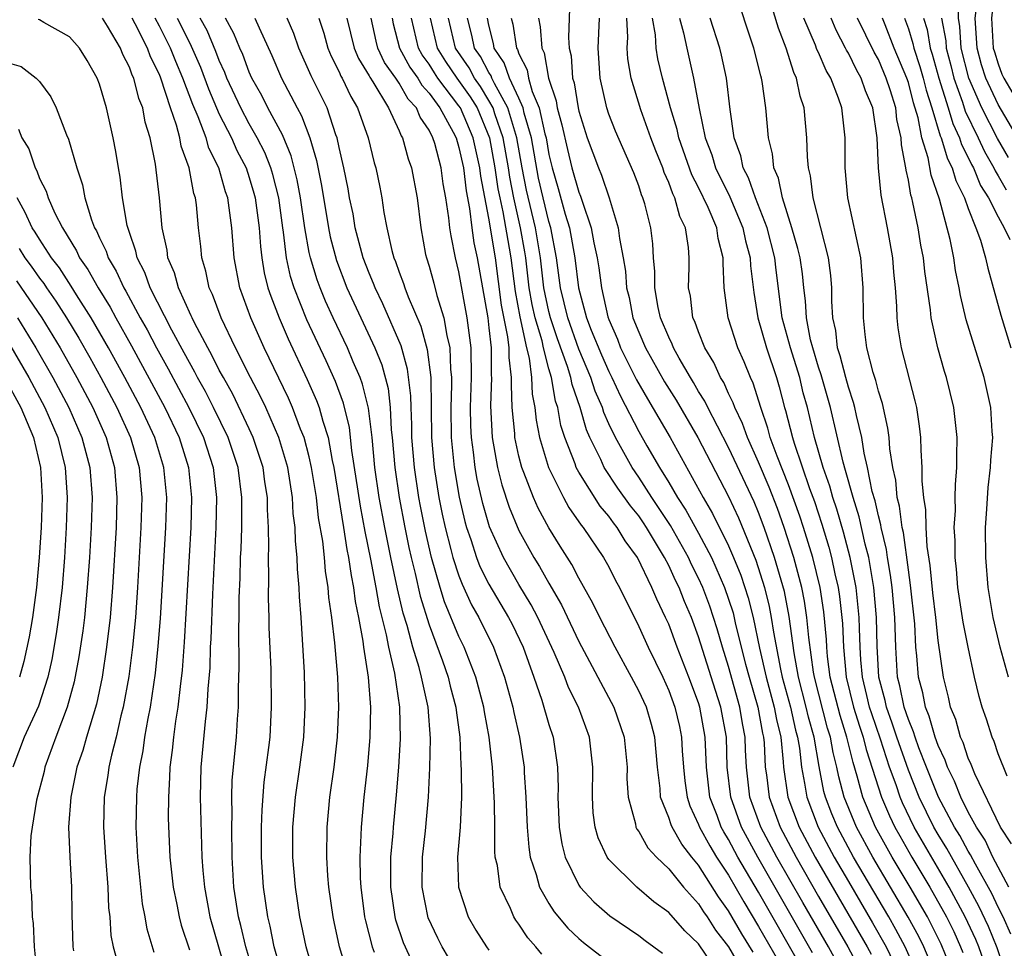
# Model space of a CAD drawing. Units: inches. Extents: x 2498150 to 2499000, y 1482000 to 1485000.
# Drawn here: x 2498842 to 2498907, y 1482747 to 1482809 of the extents above; entities that cross this region are included whole.
import ezdxf

# ---------------------------------------------------------------- set-up
doc = ezdxf.new("R2010")
doc.units = ezdxf.units.IN
doc.header["$MEASUREMENT"] = 0
doc.layers.add('LD24961482_2ft', color=212, linetype='Continuous')

msp = doc.modelspace()

# ---------------------------------------------------------------- linework, layer by layer
at = {"layer": 'LD24961482_2ft'}
for points, elevation in [([(2498907.695, 1482799.695), (2498906.952, 1482800.953), (2498905.905, 1482803), (2498905.039, 1482805), (2498904.537, 1482807), (2498904.445, 1482808.445), (2498904.346, 1482809), (2498904.344, 1482809.656), (2498904.575, 1482811), (2498904.625, 1482811.375), (2498905, 1482812.351), (2498905.209, 1482813), (2498905.392, 1482813.392), (2498905.952, 1482815), (2498906.379, 1482816.379), (2498906.502, 1482817), (2498906.557, 1482819), (2498906.463, 1482820.463), (2498906.451, 1482821), (2498906.661, 1482823), (2498907, 1482823.995), (2498907.429, 1482825.429)], 8828), ([(2498909, 1482799.839), (2498907, 1482803.231), (2498906.176, 1482805), (2498905.885, 1482805.885), (2498905.588, 1482807), (2498905.454, 1482809), (2498905.646, 1482810.354), (2498905.79, 1482811), (2498906.35, 1482812.35), (2498906.56, 1482813), (2498907.473, 1482815)], 8826), ([(2498907.522, 1482812.478), (2498906.957, 1482811), (2498906.599, 1482809.401), (2498906.542, 1482809), (2498906.672, 1482807), (2498906.741, 1482806.741), (2498907, 1482805.953), (2498907.251, 1482805.251), (2498907.38, 1482805), (2498907.965, 1482803.965)], 8824), ([(2498907.581, 1482745), (2498906.929, 1482746.93), (2498906.354, 1482748.354), (2498905.716, 1482749.716), (2498905.023, 1482751), (2498903.573, 1482753.572), (2498903, 1482754.501), (2498902.71, 1482755), (2498901.72, 1482757), (2498901, 1482758.808), (2498900.238, 1482761), (2498899.931, 1482761.931), (2498899.534, 1482763), (2498899.444, 1482763.444), (2498899.038, 1482765), (2498898.912, 1482767.087), (2498898.877, 1482769), (2498898.694, 1482771), (2498898.354, 1482773), (2498898.125, 1482773.875), (2498897.716, 1482775.715), (2498897.306, 1482777), (2498896.809, 1482778.81), (2498896.638, 1482779.363), (2498895.797, 1482783), (2498895.177, 1482785.177), (2498895, 1482785.69), (2498894.613, 1482787), (2498894.479, 1482787.52), (2498894.199, 1482789), (2498894.138, 1482790.138), (2498894.019, 1482791), (2498893.927, 1482791.927), (2498893.774, 1482793), (2498893.631, 1482793.631), (2498893.228, 1482795), (2498892.592, 1482797), (2498892.326, 1482798.326), (2498892.021, 1482799), (2498891.932, 1482799.932), (2498891.661, 1482801), (2498891.478, 1482803), (2498891.238, 1482804.762), (2498891.191, 1482805), (2498891.141, 1482805.141), (2498890.695, 1482807), (2498890.26, 1482808.26), (2498889.382, 1482811)], 8846), ([(2498907.848, 1482747.849), (2498907.328, 1482749), (2498907, 1482749.65), (2498906.567, 1482750.567), (2498905.485, 1482752.515), (2498905.157, 1482753.157), (2498905, 1482753.399), (2498904.436, 1482754.436), (2498904.088, 1482755), (2498903.017, 1482757), (2498902.21, 1482759), (2498901.708, 1482760.292), (2498901.453, 1482761), (2498901.352, 1482761.352), (2498901, 1482762.178), (2498900.721, 1482763), (2498900.429, 1482764.429), (2498900.28, 1482765), (2498900.157, 1482767), (2498900.098, 1482769), (2498899.914, 1482771), (2498899.814, 1482771.814), (2498899.611, 1482773), (2498899.538, 1482773.538), (2498899.19, 1482775), (2498899.169, 1482775.168), (2498899, 1482775.784), (2498898.777, 1482776.777), (2498898.592, 1482777.408), (2498898.271, 1482779), (2498898.049, 1482779.951), (2498897.888, 1482781), (2498897.536, 1482782.464), (2498897.436, 1482783), (2498897.349, 1482783.349), (2498897, 1482784.357), (2498896.82, 1482785), (2498896.456, 1482786.456), (2498896.27, 1482787), (2498896.15, 1482788.15), (2498895.96, 1482789), (2498895.889, 1482790.111), (2498895.886, 1482791), (2498895.821, 1482791.821), (2498895.679, 1482793), (2498894.645, 1482797), (2498894.476, 1482798.476), (2498894.335, 1482799), (2498894.257, 1482799.743), (2498894.229, 1482801), (2498894.045, 1482803), (2498893.78, 1482803.78), (2498893.542, 1482805), (2498893.36, 1482805.36), (2498892.851, 1482807), (2498892.329, 1482808.329), (2498891.754, 1482810.246)], 8844), ([(2498878.37, 1482809.63), (2498878.306, 1482807.695), (2498878.357, 1482807), (2498878.484, 1482806.484), (2498878.576, 1482805), (2498878.683, 1482804.683), (2498878.951, 1482803), (2498879, 1482802.78), (2498879.562, 1482801), (2498880.314, 1482799), (2498880.521, 1482798.521), (2498881.032, 1482797), (2498881.633, 1482795), (2498881.712, 1482794.288), (2498881.965, 1482793), (2498882.106, 1482792.106), (2498882.188, 1482791), (2498882.351, 1482790.351), (2498882.615, 1482789), (2498883, 1482788.029), (2498883.448, 1482787), (2498884.719, 1482784.719), (2498885.492, 1482783.492), (2498886.936, 1482781), (2498889, 1482777.061), (2498889.654, 1482775.654), (2498890.822, 1482772.822), (2498891.396, 1482771), (2498891.716, 1482769.716), (2498891.853, 1482769), (2498891.996, 1482768.004), (2498892.466, 1482765.535), (2498892.586, 1482765), (2498893.133, 1482763), (2498893.472, 1482761.472), (2498893.604, 1482761), (2498893.728, 1482760.272), (2498893.864, 1482759), (2498894.073, 1482757.927), (2498894.215, 1482757), (2498894.989, 1482755), (2498896.059, 1482753), (2498897, 1482751.365), (2498898.618, 1482748.618), (2498899.527, 1482747), (2498900.478, 1482745)], 8858), ([(2498857.374, 1482745), (2498856.761, 1482747), (2498856.432, 1482748.432), (2498856.28, 1482749), (2498855.969, 1482751), (2498855.848, 1482753), (2498855.824, 1482755), (2498855.852, 1482755.853), (2498855.833, 1482757), (2498855.86, 1482758.14), (2498856.139, 1482761), (2498856.206, 1482762.206), (2498856.276, 1482763), (2498856.27, 1482764.27), (2498856.326, 1482765.674), (2498856.296, 1482768.296), (2498856.321, 1482769), (2498856.33, 1482770.33), (2498856.389, 1482771.611), (2498856.417, 1482773), (2498856.448, 1482773.552), (2498856.492, 1482775), (2498856.503, 1482777), (2498856.251, 1482779), (2498855.588, 1482781), (2498854.618, 1482783), (2498854.072, 1482784.072), (2498853.552, 1482785), (2498853.37, 1482785.37), (2498853, 1482786.008), (2498852.66, 1482786.66), (2498851.834, 1482788.166), (2498850.385, 1482791), (2498850.027, 1482792.027), (2498849.513, 1482793), (2498849.435, 1482793.434), (2498849, 1482794.678), (2498848.852, 1482795.148), (2498848.542, 1482797), (2498848.385, 1482798.385), (2498848.264, 1482799), (2498848.088, 1482800.088), (2498847.914, 1482801), (2498847.468, 1482803), (2498847, 1482804.597), (2498846.851, 1482805), (2498846.172, 1482806.172), (2498845.661, 1482807), (2498845, 1482807.759), (2498843.292, 1482808.708), (2498843, 1482808.885), (2498842.912, 1482808.912)], 8898), ([(2498859, 1482745.842), (2498858.665, 1482747), (2498858.39, 1482748.39), (2498858.235, 1482749), (2498857.941, 1482751), (2498857.812, 1482753), (2498857.812, 1482755), (2498857.852, 1482756.148), (2498858.004, 1482757.996), (2498858.309, 1482760.309), (2498858.384, 1482761), (2498858.492, 1482763), (2498858.45, 1482765.55), (2498858.333, 1482768.333), (2498858.329, 1482769), (2498858.289, 1482770.289), (2498858.31, 1482771.69), (2498858.28, 1482773), (2498858.303, 1482773.697), (2498858.273, 1482775), (2498858.207, 1482776.207), (2498858.208, 1482777), (2498858.045, 1482778.045), (2498857.92, 1482779), (2498857.269, 1482781), (2498857, 1482781.573), (2498855.893, 1482783.893), (2498855.269, 1482785), (2498855, 1482785.509), (2498854.507, 1482786.507), (2498854.222, 1482787), (2498853.352, 1482788.648), (2498853.179, 1482789), (2498853.131, 1482789.131), (2498852.271, 1482791), (2498852.006, 1482792.006), (2498851.573, 1482793), (2498851.515, 1482793.515), (2498851.189, 1482795), (2498851.016, 1482797), (2498850.747, 1482799.253), (2498850.393, 1482801), (2498850.056, 1482802.056), (2498849.883, 1482803), (2498849.628, 1482803.628), (2498849.282, 1482805), (2498849.188, 1482805.188), (2498849, 1482805.727), (2498848.561, 1482806.561), (2498848.392, 1482807), (2498847.53, 1482808.47), (2498847.198, 1482809)], 8896), ([(2498861.386, 1482745), (2498860.787, 1482747), (2498860.494, 1482748.494), (2498860.377, 1482749), (2498860.076, 1482751), (2498859.913, 1482753), (2498859.916, 1482755), (2498859.998, 1482756.002), (2498860.089, 1482757), (2498860.374, 1482759), (2498860.632, 1482761), (2498860.741, 1482763), (2498860.683, 1482765.317), (2498860.464, 1482769), (2498860.36, 1482770.36), (2498860.34, 1482771), (2498860.226, 1482772.226), (2498860.207, 1482773), (2498860.083, 1482774.083), (2498860.062, 1482775), (2498859.937, 1482775.937), (2498859.885, 1482777), (2498859.571, 1482779), (2498858.982, 1482781), (2498858.097, 1482783), (2498857.748, 1482783.748), (2498857.09, 1482785), (2498856.088, 1482787), (2498855.112, 1482789), (2498854.549, 1482790.549), (2498854.326, 1482791), (2498854.105, 1482792.105), (2498853.825, 1482793), (2498853.76, 1482793.76), (2498853.607, 1482795), (2498853.466, 1482796.534), (2498853.399, 1482797), (2498853.295, 1482797.295), (2498852.983, 1482799), (2498852.46, 1482800.46), (2498852.371, 1482801), (2498852.15, 1482801.85), (2498851.739, 1482803), (2498851.094, 1482805), (2498851, 1482805.235), (2498850.415, 1482806.415), (2498850.21, 1482807), (2498849.39, 1482808.61), (2498849.177, 1482809)], 8894), ([(2498863.483, 1482745.483), (2498863.028, 1482747), (2498862.667, 1482748.667), (2498862.6, 1482749), (2498862.318, 1482751), (2498862.255, 1482751.745), (2498862.174, 1482753), (2498862.196, 1482755), (2498862.386, 1482757), (2498862.656, 1482759), (2498862.884, 1482761), (2498862.976, 1482763), (2498862.906, 1482765), (2498862.707, 1482767.293), (2498862.507, 1482769), (2498862.316, 1482770.316), (2498862.271, 1482771), (2498862.087, 1482772.087), (2498862.016, 1482773), (2498861.905, 1482774.095), (2498861.632, 1482775.632), (2498861.479, 1482777), (2498861.164, 1482779), (2498861, 1482779.717), (2498860.666, 1482781), (2498860.43, 1482781.57), (2498859.895, 1482783), (2498859.623, 1482783.623), (2498858.001, 1482787), (2498857.099, 1482789), (2498856.376, 1482791), (2498855.995, 1482793), (2498855.835, 1482795), (2498855.665, 1482796.335), (2498855.561, 1482797), (2498855.414, 1482797.414), (2498854.962, 1482799), (2498854.309, 1482800.309), (2498854.117, 1482801), (2498853.592, 1482802.408), (2498853.23, 1482803.23), (2498852.568, 1482805), (2498852.097, 1482806.097), (2498851.748, 1482807), (2498851, 1482808.462), (2498850.706, 1482809)], 8892), ([(2498852.176, 1482809), (2498853, 1482807.36), (2498853.13, 1482807.13), (2498853.734, 1482805.734), (2498854.275, 1482804.275), (2498855, 1482802.597), (2498855.813, 1482801), (2498856.171, 1482800.171), (2498856.784, 1482799), (2498857, 1482798.357), (2498857.314, 1482797.314), (2498857.394, 1482797), (2498857.66, 1482795), (2498857.747, 1482793.747), (2498857.843, 1482793), (2498858.001, 1482792.001), (2498858.242, 1482791), (2498858.428, 1482790.428), (2498858.985, 1482789), (2498859.597, 1482787.597), (2498860.874, 1482784.874), (2498861.486, 1482783.486), (2498861.663, 1482783), (2498861.901, 1482782.099), (2498862.261, 1482781), (2498862.533, 1482779.467), (2498862.64, 1482779), (2498863.295, 1482775), (2498863.52, 1482773.52), (2498863.629, 1482773), (2498863.791, 1482771.791), (2498863.958, 1482771), (2498864.064, 1482770.064), (2498864.289, 1482769), (2498864.587, 1482767.413), (2498864.633, 1482767), (2498864.944, 1482765), (2498865.095, 1482763), (2498865.047, 1482761), (2498864.888, 1482759.113), (2498864.658, 1482757), (2498864.461, 1482755), (2498864.451, 1482754.451), (2498864.371, 1482753), (2498864.405, 1482751.595), (2498864.44, 1482751), (2498864.699, 1482749), (2498864.749, 1482748.75), (2498865.194, 1482747), (2498865.338, 1482746.662)], 8890), ([(2498867.91, 1482745.91), (2498867.285, 1482747.284), (2498866.795, 1482748.795), (2498866.746, 1482749), (2498866.459, 1482751), (2498866.446, 1482751.554), (2498866.449, 1482753), (2498866.596, 1482754.596), (2498866.618, 1482755), (2498866.838, 1482757.162), (2498866.985, 1482759), (2498867.1, 1482760.901), (2498867.062, 1482763), (2498866.722, 1482765.278), (2498866.317, 1482767), (2498866.167, 1482767.833), (2498865.7, 1482769.7), (2498865.475, 1482771), (2498865.12, 1482772.88), (2498864.738, 1482774.738), (2498864.424, 1482776.424), (2498863.857, 1482780.143), (2498863.68, 1482781.68), (2498863.287, 1482783.287), (2498862.747, 1482784.747), (2498862.124, 1482786.124), (2498860.85, 1482788.85), (2498859.989, 1482791), (2498859.754, 1482791.754), (2498859.491, 1482793), (2498859.285, 1482794.715), (2498859.233, 1482795), (2498858.963, 1482797), (2498858.565, 1482798.565), (2498858.434, 1482799), (2498858.028, 1482800.028), (2498857.537, 1482801), (2498857, 1482801.946), (2498856.442, 1482803), (2498855.504, 1482805), (2498855.367, 1482805.367), (2498855, 1482806.162), (2498854.771, 1482806.771), (2498854.178, 1482808.178), (2498853.713, 1482809)], 8888), ([(2498870.304, 1482746.303), (2498869.883, 1482747), (2498869.579, 1482747.579), (2498868.953, 1482748.953), (2498868.553, 1482751), (2498868.567, 1482753), (2498868.76, 1482754.76), (2498868.961, 1482757), (2498869.055, 1482758.945), (2498869.095, 1482760.905), (2498868.94, 1482763), (2498868.505, 1482765), (2498868.342, 1482765.658), (2498867.927, 1482767), (2498867.539, 1482768.461), (2498867.282, 1482769.282), (2498866.898, 1482770.898), (2498866.449, 1482773), (2498866.045, 1482775), (2498865.675, 1482777), (2498865.387, 1482779), (2498865.193, 1482781), (2498864.962, 1482782.962), (2498864.567, 1482784.567), (2498864.406, 1482785), (2498863.938, 1482786.061), (2498863.551, 1482787), (2498862.595, 1482789), (2498862.097, 1482790.097), (2498861.722, 1482791), (2498861.527, 1482791.527), (2498861.076, 1482793), (2498861, 1482793.363), (2498860.702, 1482795), (2498860.41, 1482797), (2498860.199, 1482798.199), (2498859.8, 1482799.8), (2498859.213, 1482801.213), (2498858.244, 1482803), (2498857.83, 1482803.83), (2498857.179, 1482805), (2498857, 1482805.401), (2498856.564, 1482806.564), (2498856.362, 1482807), (2498855.972, 1482807.972), (2498855.415, 1482809)], 8886), ([(2498857.377, 1482809), (2498857.662, 1482808.339), (2498858.508, 1482806.508), (2498859.144, 1482805), (2498860.191, 1482803), (2498860.483, 1482802.483), (2498861.04, 1482801), (2498861.49, 1482799.49), (2498861.824, 1482797.824), (2498862.287, 1482795), (2498862.406, 1482794.406), (2498862.813, 1482792.813), (2498863.513, 1482791), (2498865.385, 1482787), (2498865.848, 1482785.848), (2498866.265, 1482784.265), (2498866.41, 1482783), (2498866.48, 1482781.519), (2498866.541, 1482781), (2498866.707, 1482779), (2498866.997, 1482777), (2498867.376, 1482775), (2498867.653, 1482773.653), (2498867.8, 1482773), (2498868.067, 1482771.933), (2498868.413, 1482770.414), (2498869, 1482768.503), (2498869.896, 1482766.104), (2498870.283, 1482765), (2498870.416, 1482764.416), (2498870.797, 1482763), (2498870.81, 1482762.811), (2498871.051, 1482761), (2498871.128, 1482759.128), (2498871.153, 1482758.847), (2498871.172, 1482757), (2498871.089, 1482755), (2498870.912, 1482753), (2498870.961, 1482751), (2498871.618, 1482749), (2498872.128, 1482748.128), (2498872.839, 1482747), (2498873, 1482746.777)], 8884), ([(2498876.529, 1482746.529), (2498876.141, 1482747), (2498875.603, 1482747.603), (2498875, 1482748.519), (2498874.795, 1482748.794), (2498874.667, 1482749), (2498874.433, 1482749.567), (2498873.748, 1482751), (2498873.561, 1482752.439), (2498873.426, 1482753), (2498873.389, 1482753.389), (2498873.394, 1482755), (2498873.378, 1482756.622), (2498873.239, 1482759), (2498873.007, 1482760.993), (2498872.701, 1482762.701), (2498872.663, 1482763), (2498872.136, 1482765), (2498871.35, 1482767), (2498871, 1482767.72), (2498870.04, 1482770.04), (2498869.738, 1482771), (2498869.156, 1482773), (2498868.754, 1482774.754), (2498868.429, 1482776.428), (2498868.32, 1482777), (2498868.023, 1482779), (2498867.863, 1482781), (2498867.854, 1482781.854), (2498867.803, 1482783), (2498867.788, 1482783.788), (2498867.572, 1482785.572), (2498867.133, 1482787.133), (2498865.925, 1482789.925), (2498865.395, 1482791), (2498865.294, 1482791.294), (2498865, 1482791.98), (2498864.607, 1482793), (2498864.08, 1482795), (2498863.927, 1482795.927), (2498863.7, 1482797), (2498863.598, 1482797.598), (2498863.32, 1482799), (2498863, 1482800.372), (2498862.87, 1482801), (2498862.786, 1482801.214), (2498862.19, 1482803), (2498861.136, 1482805.136), (2498860.315, 1482807), (2498859.98, 1482807.98), (2498859.533, 1482809)], 8882), ([(2498861.649, 1482809), (2498861.984, 1482807.984), (2498862.247, 1482807), (2498862.466, 1482806.466), (2498863, 1482805.411), (2498863.122, 1482805.122), (2498863.197, 1482805), (2498863.771, 1482803.771), (2498864.234, 1482803), (2498864.935, 1482801), (2498865.34, 1482799.34), (2498865.446, 1482799), (2498865.712, 1482797.712), (2498865.842, 1482797), (2498865.98, 1482796.02), (2498866.175, 1482795), (2498866.515, 1482793.485), (2498866.65, 1482793), (2498866.755, 1482792.755), (2498867, 1482792.049), (2498867.292, 1482791.292), (2498867.378, 1482791), (2498867.608, 1482790.392), (2498868.445, 1482788.445), (2498868.884, 1482786.884), (2498869.121, 1482785), (2498869.171, 1482781), (2498869.343, 1482779), (2498869.661, 1482777), (2498869.881, 1482775.881), (2498870.074, 1482775), (2498870.462, 1482773.538), (2498870.59, 1482773), (2498871, 1482771.763), (2498871.21, 1482771.21), (2498871.842, 1482769.841), (2498872.321, 1482769), (2498873.312, 1482767), (2498874.046, 1482765), (2498874.59, 1482763), (2498874.652, 1482762.652), (2498875.034, 1482761), (2498875.348, 1482759), (2498875.358, 1482758.642), (2498875.466, 1482757), (2498875.542, 1482755), (2498875.656, 1482753.656), (2498875.762, 1482753), (2498876.155, 1482751.845), (2498876.371, 1482751), (2498877, 1482749.907), (2498877.348, 1482749.348), (2498878.26, 1482748.26), (2498879, 1482747.571), (2498879.308, 1482747.308), (2498881, 1482745.991)], 8880), ([(2498863.516, 1482809), (2498864.001, 1482807), (2498864.298, 1482806.298), (2498865, 1482805.154), (2498865.049, 1482805.049), (2498865.25, 1482804.75), (2498866.287, 1482803), (2498867, 1482801.47), (2498867.136, 1482801.136), (2498867.229, 1482801), (2498867.607, 1482799.608), (2498867.834, 1482799), (2498868.198, 1482797), (2498868.446, 1482795), (2498868.774, 1482793.226), (2498868.824, 1482793), (2498869, 1482792.437), (2498869.31, 1482791.31), (2498869.517, 1482790.484), (2498869.988, 1482789), (2498870.18, 1482787.82), (2498870.389, 1482787), (2498870.425, 1482785.575), (2498870.495, 1482785), (2498870.504, 1482784.504), (2498870.455, 1482783), (2498870.481, 1482781), (2498870.679, 1482779), (2498871.016, 1482777.016), (2498871.395, 1482775.395), (2498871.51, 1482775), (2498871.792, 1482774.207), (2498872.174, 1482773), (2498872.402, 1482772.402), (2498873, 1482771.215), (2498874.305, 1482769), (2498874.54, 1482768.54), (2498875.275, 1482767), (2498876.003, 1482765), (2498876.534, 1482763.466), (2498877, 1482761.858), (2498877.28, 1482761), (2498877.571, 1482759), (2498877.611, 1482757.611), (2498877.602, 1482757), (2498877.691, 1482755), (2498877.876, 1482753.876), (2498878.098, 1482753), (2498879, 1482751.119), (2498879.081, 1482751), (2498880.012, 1482750.012), (2498881.081, 1482749.081), (2498883, 1482747.764), (2498883.43, 1482747.43), (2498884.592, 1482746.592)], 8878), ([(2498887.889, 1482745.889), (2498887, 1482747.199), (2498886.074, 1482748.074), (2498885, 1482749.297), (2498884.018, 1482750.018), (2498882.88, 1482751), (2498881, 1482752.842), (2498880.885, 1482753), (2498880.286, 1482754.286), (2498880.094, 1482755), (2498879.961, 1482755.961), (2498879.904, 1482757), (2498879.929, 1482759), (2498879.704, 1482761), (2498878.974, 1482763), (2498878.313, 1482764.313), (2498878.059, 1482765), (2498877.356, 1482766.644), (2498876.261, 1482769), (2498875.829, 1482769.829), (2498875, 1482771.19), (2498873.962, 1482773), (2498873.048, 1482775.048), (2498872.596, 1482776.596), (2498872.22, 1482778.22), (2498872.079, 1482779), (2498871.965, 1482780.035), (2498871.825, 1482781), (2498871.791, 1482781.791), (2498871.775, 1482783), (2498871.84, 1482785), (2498871.809, 1482787), (2498871.556, 1482789), (2498871, 1482792.058), (2498870.766, 1482793), (2498870.471, 1482794.471), (2498870.392, 1482795), (2498870.329, 1482795.67), (2498870.126, 1482797), (2498869.944, 1482797.944), (2498869.806, 1482799), (2498869.377, 1482800.622), (2498869.264, 1482801), (2498869, 1482801.526), (2498868.398, 1482802.398), (2498868.154, 1482803), (2498867.598, 1482803.598), (2498867, 1482804.658), (2498866.773, 1482805), (2498866.037, 1482806.037), (2498865.584, 1482807), (2498865.463, 1482807.463), (2498865.137, 1482809)], 8876), ([(2498866.532, 1482809), (2498866.614, 1482808.614), (2498867.032, 1482807), (2498867.718, 1482805.718), (2498868.245, 1482805), (2498868.517, 1482804.517), (2498869, 1482803.997), (2498869.731, 1482803), (2498870.618, 1482801.382), (2498870.809, 1482801), (2498871, 1482800.368), (2498871.294, 1482799), (2498871.481, 1482797.481), (2498871.711, 1482796.289), (2498871.858, 1482795), (2498871.993, 1482793.993), (2498872.203, 1482793), (2498872.917, 1482789), (2498873, 1482788.323), (2498873.142, 1482787), (2498873.152, 1482785.151), (2498873.17, 1482785), (2498873.109, 1482783.109), (2498873.214, 1482781), (2498873.565, 1482779), (2498873.851, 1482777.851), (2498874.346, 1482776.346), (2498875, 1482774.796), (2498875.992, 1482773), (2498876.384, 1482772.384), (2498877, 1482771.278), (2498877.841, 1482769.841), (2498879, 1482767.396), (2498881.338, 1482763), (2498882.028, 1482761), (2498882.222, 1482759), (2498882.215, 1482758.215), (2498882.29, 1482757), (2498882.777, 1482755.223), (2498882.81, 1482755), (2498882.868, 1482754.868), (2498883, 1482754.701), (2498883.613, 1482753.613), (2498884.185, 1482753), (2498885, 1482752.222), (2498885.991, 1482751), (2498887, 1482749.878), (2498887.335, 1482749.334), (2498887.577, 1482749), (2498888.131, 1482748.131), (2498889, 1482746.999), (2498889.737, 1482745.737)], 8874), ([(2498890.642, 1482746.642), (2498889.879, 1482747.879), (2498889, 1482749.418), (2498888.335, 1482750.335), (2498887, 1482752.453), (2498886.546, 1482753), (2498885.868, 1482753.868), (2498885.228, 1482755), (2498885.155, 1482755.155), (2498885, 1482755.639), (2498884.456, 1482757), (2498884.425, 1482757.575), (2498884.248, 1482759), (2498884.079, 1482761), (2498883.854, 1482761.854), (2498883.511, 1482763), (2498883, 1482764.098), (2498882.523, 1482765), (2498881.416, 1482767), (2498880.396, 1482769), (2498879.947, 1482769.947), (2498879, 1482771.623), (2498878.527, 1482772.527), (2498877.751, 1482773.751), (2498877, 1482774.983), (2498876.28, 1482776.28), (2498875.964, 1482777), (2498875.33, 1482778.67), (2498875.189, 1482779), (2498875, 1482779.756), (2498874.736, 1482781), (2498874.723, 1482781.277), (2498874.559, 1482783), (2498874.495, 1482784.495), (2498874.511, 1482785), (2498874.35, 1482786.35), (2498874.347, 1482787), (2498874.268, 1482787.732), (2498873.846, 1482789.846), (2498873.428, 1482793), (2498873, 1482795.638), (2498872.459, 1482798.459), (2498872.392, 1482799), (2498871.953, 1482801), (2498871.102, 1482803), (2498871, 1482803.154), (2498869.597, 1482805), (2498869.355, 1482805.355), (2498869, 1482805.931), (2498868.548, 1482806.548), (2498868.306, 1482807), (2498867.828, 1482809)], 8872), ([(2498869.073, 1482809), (2498869.551, 1482807), (2498870.105, 1482806.105), (2498870.855, 1482805), (2498871.747, 1482803.747), (2498872.203, 1482803), (2498873.034, 1482801), (2498873.402, 1482799), (2498873.603, 1482797.603), (2498873.718, 1482797), (2498873.927, 1482796.074), (2498874.349, 1482793.651), (2498874.452, 1482793), (2498874.746, 1482790.746), (2498875.067, 1482789.067), (2498875.515, 1482787), (2498875.691, 1482786.309), (2498875.847, 1482785), (2498875.891, 1482783.891), (2498876.07, 1482783), (2498876.155, 1482782.155), (2498876.385, 1482781), (2498876.977, 1482779), (2498877.967, 1482777), (2498878.332, 1482776.332), (2498879.152, 1482775.152), (2498879.281, 1482775), (2498880.643, 1482773), (2498881, 1482772.362), (2498881.458, 1482771.458), (2498881.719, 1482771), (2498883, 1482768.398), (2498883.627, 1482767), (2498884.599, 1482765), (2498885, 1482764.115), (2498885.42, 1482763), (2498885.716, 1482761.716), (2498885.862, 1482761), (2498885.905, 1482760.095), (2498885.982, 1482759), (2498886.078, 1482758.078), (2498886.231, 1482757), (2498886.418, 1482756.418), (2498887, 1482755.172), (2498887.063, 1482755), (2498887.74, 1482753.74), (2498888.199, 1482753), (2498889, 1482751.781), (2498890.009, 1482750.009), (2498891, 1482748.375), (2498893, 1482744.904)], 8870), ([(2498894.227, 1482745), (2498891, 1482750.648), (2498889.627, 1482753), (2498889, 1482754.173), (2498888.683, 1482754.684), (2498888.513, 1482755), (2498888.233, 1482755.767), (2498887.753, 1482757), (2498887.514, 1482759), (2498887.44, 1482761), (2498887.09, 1482763), (2498887, 1482763.289), (2498886.356, 1482765), (2498885.568, 1482767), (2498885, 1482768.537), (2498884.792, 1482769), (2498884.204, 1482770.205), (2498883.879, 1482771), (2498882.915, 1482773), (2498882.105, 1482774.105), (2498881.564, 1482775), (2498881.309, 1482775.31), (2498881, 1482775.755), (2498880.427, 1482776.427), (2498879, 1482778.692), (2498878.831, 1482779), (2498878.748, 1482779.251), (2498878.06, 1482781), (2498877.802, 1482781.802), (2498877.59, 1482783), (2498877.439, 1482783.439), (2498877.174, 1482785), (2498877, 1482785.593), (2498876.642, 1482787), (2498876.545, 1482787.455), (2498876.087, 1482789), (2498875.891, 1482789.891), (2498875.696, 1482791), (2498875.457, 1482793), (2498875.394, 1482793.394), (2498875.111, 1482795), (2498874.653, 1482797), (2498874.39, 1482798.39), (2498874.302, 1482799), (2498873.949, 1482801), (2498873.387, 1482802.613), (2498873.273, 1482803), (2498873, 1482803.498), (2498872.431, 1482804.431), (2498872.03, 1482805), (2498871.67, 1482805.67), (2498870.764, 1482807), (2498870.294, 1482809)], 8868), ([(2498894.603, 1482746.604), (2498890.945, 1482753), (2498889.865, 1482755), (2498889.139, 1482757), (2498888.907, 1482759), (2498888.851, 1482761), (2498888.49, 1482763), (2498888.12, 1482764.12), (2498887, 1482767.697), (2498886.513, 1482769), (2498886.055, 1482770.055), (2498885.692, 1482771), (2498885.458, 1482771.458), (2498885, 1482772.465), (2498884.722, 1482773), (2498884.327, 1482773.673), (2498883.519, 1482775), (2498883.313, 1482775.313), (2498883, 1482775.772), (2498882.445, 1482776.445), (2498881.616, 1482777.616), (2498880.701, 1482779), (2498880.465, 1482779.535), (2498879.735, 1482781), (2498879.508, 1482781.508), (2498879.08, 1482783), (2498878.548, 1482784.548), (2498878.472, 1482785), (2498878.252, 1482785.747), (2498877.587, 1482787.587), (2498877.106, 1482789), (2498877, 1482789.421), (2498876.665, 1482791), (2498876.44, 1482793), (2498876.109, 1482795), (2498875.509, 1482797.509), (2498875.217, 1482799), (2498874.863, 1482801), (2498874.263, 1482803), (2498873.368, 1482804.633), (2498873.198, 1482805), (2498873.147, 1482805.147), (2498873, 1482805.362), (2498872.427, 1482806.427), (2498872.031, 1482807), (2498871.856, 1482807.857), (2498871.564, 1482809)], 8866), ([(2498896.849, 1482744.849), (2498895.667, 1482747), (2498893.957, 1482749.957), (2498892.224, 1482753), (2498891.163, 1482755), (2498890.427, 1482757), (2498890.189, 1482759), (2498890.132, 1482760.132), (2498890.111, 1482761), (2498889.924, 1482761.924), (2498889.758, 1482763), (2498889, 1482765.712), (2498888.593, 1482767), (2498888.24, 1482768.24), (2498887.749, 1482769.749), (2498887.282, 1482771), (2498887, 1482771.62), (2498886.534, 1482772.534), (2498886.322, 1482773), (2498885.127, 1482775.127), (2498883.876, 1482777), (2498883, 1482778.366), (2498882.559, 1482779), (2498881.44, 1482781), (2498881, 1482781.923), (2498880.667, 1482782.667), (2498880.572, 1482783), (2498880.097, 1482784.097), (2498879.812, 1482785), (2498879, 1482786.908), (2498878.261, 1482789), (2498878.012, 1482789.988), (2498877.782, 1482791), (2498877.519, 1482793), (2498877.134, 1482795), (2498877, 1482795.431), (2498876.611, 1482797), (2498876.319, 1482798.319), (2498875.832, 1482801), (2498875.353, 1482802.647), (2498875.276, 1482803), (2498875, 1482803.658), (2498874.382, 1482805), (2498874.024, 1482806.024), (2498873.359, 1482807), (2498873.31, 1482807.31), (2498873, 1482808.531), (2498872.9, 1482809)], 8864), ([(2498874.48, 1482809), (2498874.585, 1482808.585), (2498874.833, 1482807), (2498874.901, 1482806.901), (2498875, 1482806.617), (2498875.543, 1482805.543), (2498875.639, 1482805), (2498875.89, 1482804.11), (2498876.357, 1482803), (2498876.734, 1482801.266), (2498876.811, 1482801), (2498877, 1482799.904), (2498877.211, 1482799), (2498877.621, 1482797.621), (2498878.095, 1482795.905), (2498878.377, 1482795), (2498878.727, 1482793), (2498878.977, 1482791), (2498879.518, 1482789), (2498879.832, 1482788.168), (2498880.518, 1482786.518), (2498881, 1482785.416), (2498881.21, 1482785), (2498881.773, 1482783.773), (2498883, 1482781.413), (2498883.545, 1482780.455), (2498884.383, 1482779), (2498885, 1482778.006), (2498885.588, 1482777), (2498886.153, 1482776.153), (2498887, 1482774.614), (2498887.854, 1482773), (2498888.729, 1482771), (2498889, 1482770.218), (2498889.295, 1482769.295), (2498889.467, 1482768.533), (2498890.13, 1482765.87), (2498890.364, 1482765), (2498890.95, 1482763), (2498891.264, 1482761.264), (2498891.327, 1482761), (2498891.365, 1482760.635), (2498891.444, 1482759), (2498891.522, 1482758.479), (2498891.7, 1482757), (2498892.438, 1482755), (2498893.502, 1482753), (2498895, 1482750.375), (2498896.96, 1482747), (2498897.682, 1482745.682)], 8862), ([(2498876.307, 1482809), (2498876.425, 1482808.425), (2498876.521, 1482807), (2498876.682, 1482806.682), (2498876.977, 1482805), (2498877.485, 1482803.485), (2498877.562, 1482803), (2498877.876, 1482801.876), (2498878.236, 1482800.236), (2498878.541, 1482799), (2498879, 1482797.39), (2498879.117, 1482797.117), (2498879.214, 1482796.786), (2498879.835, 1482795), (2498880.012, 1482793.988), (2498880.228, 1482793), (2498880.337, 1482792.337), (2498880.511, 1482791), (2498880.94, 1482789.059), (2498881, 1482788.885), (2498881.573, 1482787.573), (2498881.791, 1482787), (2498882.856, 1482784.856), (2498883.581, 1482783.581), (2498885.105, 1482781), (2498887.302, 1482777), (2498887.936, 1482775.936), (2498889, 1482773.78), (2498889.338, 1482773), (2498889.817, 1482771.817), (2498890.307, 1482770.307), (2498890.633, 1482769), (2498891.061, 1482766.939), (2498891.498, 1482765), (2498892.046, 1482763), (2498892.19, 1482762.19), (2498892.477, 1482761), (2498892.647, 1482759.353), (2498892.664, 1482759), (2498892.96, 1482757), (2498893.713, 1482755), (2498894.78, 1482753), (2498898.248, 1482747), (2498898.514, 1482746.514)], 8860), ([(2498901.679, 1482745), (2498900.795, 1482747), (2498900.17, 1482748.17), (2498899.695, 1482749), (2498897.341, 1482753), (2498896.264, 1482755), (2498895.894, 1482755.895), (2498895.468, 1482757), (2498895.369, 1482757.369), (2498895.044, 1482759.044), (2498894.712, 1482761), (2498894.336, 1482762.336), (2498894.189, 1482763), (2498893.66, 1482765), (2498893.368, 1482766.632), (2498893.048, 1482769.047), (2498892.724, 1482770.724), (2498892.073, 1482773), (2498891.375, 1482775), (2498891, 1482775.99), (2498890.701, 1482776.701), (2498889, 1482780.342), (2498888.249, 1482781.751), (2498887.608, 1482783), (2498887.42, 1482783.42), (2498887, 1482784.083), (2498886.667, 1482784.667), (2498886.453, 1482785), (2498885.695, 1482786.305), (2498885.313, 1482787), (2498885.229, 1482787.229), (2498885, 1482787.696), (2498884.463, 1482789), (2498884.308, 1482789.692), (2498884.079, 1482791), (2498884.082, 1482792.082), (2498883.995, 1482793), (2498883.931, 1482793.931), (2498883.799, 1482795), (2498883.404, 1482796.596), (2498883.285, 1482797), (2498883.196, 1482797.196), (2498883, 1482797.803), (2498882.678, 1482798.678), (2498881.445, 1482801.445), (2498881, 1482802.586), (2498880.862, 1482803), (2498880.422, 1482805), (2498880.286, 1482807), (2498880.378, 1482809)], 8856), ([(2498902.869, 1482745), (2498902.04, 1482747), (2498901.697, 1482747.697), (2498900.996, 1482748.996), (2498898.631, 1482753), (2498897.541, 1482755), (2498896.719, 1482757), (2498896.357, 1482758.357), (2498896.234, 1482759), (2498895.978, 1482759.979), (2498895.807, 1482761), (2498895.612, 1482761.612), (2498894.725, 1482765), (2498894.666, 1482765.334), (2498894.35, 1482767.65), (2498894.229, 1482769), (2498894.07, 1482770.07), (2498893.888, 1482771), (2498893.366, 1482773), (2498892.711, 1482775), (2498892.255, 1482776.255), (2498891.699, 1482777.699), (2498891, 1482779.369), (2498890.256, 1482781), (2498889.934, 1482781.934), (2498889.408, 1482783), (2498889.31, 1482783.31), (2498889, 1482783.947), (2498888.674, 1482784.674), (2498888.468, 1482785), (2498888.013, 1482786.013), (2498887.421, 1482787), (2498887, 1482788.052), (2498886.746, 1482788.746), (2498886.621, 1482789), (2498886.447, 1482790.446), (2498886.329, 1482791), (2498886.374, 1482792.374), (2498886.376, 1482793), (2498886.323, 1482793.677), (2498886.123, 1482795), (2498885.748, 1482795.748), (2498885.417, 1482797), (2498885.271, 1482797.271), (2498885, 1482798.031), (2498884.699, 1482798.699), (2498884.601, 1482799), (2498884.139, 1482800.139), (2498883.813, 1482801), (2498883.133, 1482802.867), (2498882.491, 1482805), (2498882.274, 1482806.274), (2498882.227, 1482807), (2498882.264, 1482807.737), (2498882.198, 1482809)], 8854), ([(2498903.771, 1482745.771), (2498903.19, 1482747.19), (2498902.528, 1482748.528), (2498902.274, 1482749), (2498901.128, 1482751), (2498899.93, 1482753), (2498898.818, 1482755), (2498897.965, 1482757), (2498897.591, 1482758.409), (2498897.307, 1482759.308), (2498896.898, 1482761), (2498896.439, 1482762.438), (2498895.789, 1482765), (2498895.606, 1482766.394), (2498895.551, 1482767), (2498895.529, 1482767.529), (2498895.359, 1482769.359), (2498895.109, 1482771), (2498894.628, 1482773), (2498894.01, 1482775), (2498893.759, 1482775.759), (2498893, 1482777.844), (2498892.232, 1482779.768), (2498891.781, 1482781), (2498891.624, 1482781.624), (2498891.142, 1482783), (2498890.64, 1482784.64), (2498890.465, 1482785), (2498890.047, 1482786.047), (2498889.619, 1482787), (2498888.972, 1482789), (2498888.708, 1482791), (2498888.631, 1482792.631), (2498888.642, 1482793), (2498888.299, 1482794.299), (2498888.21, 1482795), (2498887.635, 1482796.365), (2498887, 1482797.689), (2498886.543, 1482798.543), (2498885.678, 1482801), (2498885.566, 1482801.566), (2498885.115, 1482803), (2498884.581, 1482805), (2498884.281, 1482806.281), (2498884.169, 1482807), (2498884.119, 1482807.881), (2498883.928, 1482809)], 8852), ([(2498885.73, 1482809), (2498885.993, 1482808.008), (2498886.202, 1482807), (2498886.663, 1482805), (2498887.024, 1482802.976), (2498887.444, 1482801), (2498887.871, 1482799.871), (2498888.123, 1482799), (2498889.078, 1482797.078), (2498889.961, 1482795), (2498890.131, 1482794.131), (2498890.439, 1482793), (2498890.457, 1482792.457), (2498890.674, 1482790.674), (2498890.952, 1482789), (2498891.528, 1482787), (2498892.198, 1482785), (2498892.381, 1482784.381), (2498892.74, 1482783), (2498892.807, 1482782.808), (2498893.261, 1482781), (2498893.37, 1482780.63), (2498894.409, 1482777.59), (2498894.728, 1482776.728), (2498895.23, 1482775.23), (2498895.694, 1482773.694), (2498895.878, 1482773), (2498896.102, 1482771.898), (2498896.31, 1482771), (2498896.401, 1482770.401), (2498896.595, 1482768.594), (2498896.662, 1482767), (2498896.851, 1482765), (2498897.343, 1482763), (2498897.738, 1482761.738), (2498897.991, 1482761), (2498898.187, 1482760.187), (2498899.208, 1482757), (2498899.745, 1482755.745), (2498900.102, 1482755), (2498900.421, 1482754.421), (2498901.237, 1482753), (2498902.434, 1482751), (2498903.544, 1482749), (2498904.029, 1482748.028), (2498904.491, 1482747), (2498904.637, 1482746.637)], 8850), ([(2498906.043, 1482746.043), (2498905.7, 1482747), (2498905.497, 1482747.497), (2498904.801, 1482749), (2498903.732, 1482751), (2498901.396, 1482755), (2498900.614, 1482756.614), (2498900.449, 1482757), (2498900.179, 1482757.821), (2498899.752, 1482759), (2498899.135, 1482760.865), (2498898.553, 1482762.552), (2498898.412, 1482763), (2498898.22, 1482763.78), (2498897.94, 1482765), (2498897.836, 1482766.164), (2498897.786, 1482767), (2498897.732, 1482768.269), (2498897.718, 1482769), (2498897.66, 1482769.66), (2498897.506, 1482771), (2498897.121, 1482773), (2498896.679, 1482774.679), (2498896.223, 1482776.224), (2498895.958, 1482777), (2498895.757, 1482777.757), (2498895.313, 1482779), (2498894.732, 1482781), (2498894.257, 1482783), (2498893.986, 1482783.985), (2498893.745, 1482785), (2498893.134, 1482787), (2498892.584, 1482789), (2498892.171, 1482792.171), (2498892.082, 1482793), (2498891.578, 1482795), (2498890.799, 1482797), (2498890.332, 1482798.332), (2498889.968, 1482799), (2498889.809, 1482799.809), (2498889.375, 1482801), (2498889.109, 1482802.891), (2498888.86, 1482805), (2498888.529, 1482806.529), (2498888.412, 1482807), (2498887.78, 1482809)], 8848), ([(2498907.717, 1482751), (2498906.638, 1482753), (2498906.118, 1482754.119), (2498905.549, 1482755), (2498905, 1482756.006), (2498904.494, 1482757), (2498904.072, 1482758.072), (2498903.611, 1482759), (2498903.46, 1482759.46), (2498903, 1482760.438), (2498902.798, 1482761), (2498902.396, 1482762.395), (2498902.138, 1482763), (2498901.958, 1482763.958), (2498901.671, 1482765), (2498901.562, 1482766.438), (2498901.504, 1482767), (2498901.431, 1482768.568), (2498901.153, 1482771.153), (2498901, 1482772.174), (2498900.668, 1482774.668), (2498900.589, 1482775), (2498900.413, 1482776.413), (2498900.252, 1482777), (2498900.159, 1482778.159), (2498899.961, 1482779), (2498899.761, 1482780.24), (2498899.709, 1482781), (2498899.628, 1482781.628), (2498899.264, 1482783.264), (2498899, 1482784.099), (2498898.82, 1482784.82), (2498898.649, 1482785.351), (2498898.235, 1482787), (2498898.121, 1482787.879), (2498898.004, 1482789), (2498897.982, 1482791), (2498897.818, 1482793), (2498896.971, 1482797), (2498896.786, 1482799), (2498896.788, 1482801), (2498896.557, 1482803), (2498896.348, 1482803.652), (2498895.82, 1482805), (2498895.507, 1482805.507), (2498895, 1482806.706), (2498894.901, 1482806.901), (2498894.796, 1482807.204), (2498894.028, 1482809)], 8842), ([(2498907.877, 1482753.877), (2498907.161, 1482755), (2498905.437, 1482758.563), (2498905.19, 1482759.189), (2498905, 1482759.598), (2498904.653, 1482760.653), (2498904.49, 1482761), (2498904.173, 1482762.172), (2498903.825, 1482763), (2498903.682, 1482763.682), (2498903.342, 1482765), (2498903, 1482767.466), (2498902.84, 1482769), (2498902.638, 1482770.638), (2498902.459, 1482772.459), (2498902.26, 1482773.74), (2498902.185, 1482775), (2498902.169, 1482776.169), (2498902.025, 1482777), (2498901.918, 1482778.082), (2498901.933, 1482779), (2498901.848, 1482780.152), (2498901.84, 1482781), (2498901.756, 1482781.756), (2498901.563, 1482783), (2498901.457, 1482783.457), (2498900.536, 1482787), (2498900.323, 1482788.323), (2498900.25, 1482789), (2498900.236, 1482789.764), (2498900.139, 1482791), (2498900.032, 1482792.032), (2498899.96, 1482793), (2498899.614, 1482795), (2498899.186, 1482797.186), (2498899.004, 1482799.004), (2498898.911, 1482801), (2498898.622, 1482803), (2498898.143, 1482804.143), (2498897.86, 1482805), (2498897.544, 1482805.544), (2498897, 1482806.658), (2498896.87, 1482806.87), (2498896.815, 1482807), (2498896.185, 1482808.185), (2498895.842, 1482809)], 8840), ([(2498907.591, 1482758.409), (2498907, 1482759.894), (2498906.719, 1482760.719), (2498906.589, 1482761), (2498906.21, 1482762.21), (2498905.928, 1482763), (2498905.724, 1482763.724), (2498905.419, 1482765), (2498905, 1482767.004), (2498904.671, 1482768.671), (2498904.314, 1482771), (2498904.224, 1482772.224), (2498904.124, 1482773), (2498904.132, 1482774.132), (2498904.068, 1482775), (2498904.142, 1482776.143), (2498904.126, 1482777), (2498904.141, 1482777.859), (2498904.245, 1482779), (2498904.238, 1482779.763), (2498904.268, 1482781), (2498904.042, 1482783), (2498903.557, 1482785), (2498903.419, 1482785.419), (2498902.965, 1482787), (2498902.521, 1482789), (2498902.478, 1482789.522), (2498902.09, 1482792.09), (2498902.001, 1482793), (2498901.838, 1482793.838), (2498901.652, 1482795), (2498901.311, 1482796.688), (2498901.234, 1482797), (2498901.173, 1482797.173), (2498901, 1482798.19), (2498900.855, 1482798.855), (2498900.84, 1482799), (2498900.537, 1482800.537), (2498900.521, 1482801), (2498900.235, 1482802.235), (2498900.154, 1482803), (2498899.789, 1482804.211), (2498899.53, 1482805), (2498899.374, 1482805.374), (2498899, 1482806.233), (2498898.718, 1482806.718), (2498897.613, 1482809)], 8838), ([(2498907.686, 1482765), (2498907.131, 1482767), (2498906.665, 1482769), (2498906.326, 1482771), (2498906.166, 1482773), (2498906.16, 1482775), (2498906.231, 1482776.231), (2498906.334, 1482777.666), (2498906.493, 1482779), (2498906.504, 1482779.496), (2498906.638, 1482781), (2498906.599, 1482781.401), (2498906.507, 1482783), (2498906.064, 1482785), (2498904.856, 1482788.856), (2498904.478, 1482790.478), (2498904.398, 1482791), (2498904.157, 1482792.156), (2498904.03, 1482793), (2498903.788, 1482794.212), (2498903.087, 1482796.912), (2498902.523, 1482798.523), (2498902.328, 1482799.672), (2498901.908, 1482801), (2498901.654, 1482802.346), (2498901.345, 1482803.345), (2498901, 1482804.706), (2498900.904, 1482805), (2498900.058, 1482807), (2498899.443, 1482808.557), (2498899.281, 1482809)], 8836), ([(2498900.743, 1482809), (2498901, 1482808.294), (2498901.304, 1482807.304), (2498901.358, 1482807), (2498901.771, 1482805.771), (2498901.986, 1482805), (2498902.191, 1482804.191), (2498902.573, 1482803), (2498903.134, 1482801.134), (2498903.197, 1482801), (2498903.61, 1482799.61), (2498903.93, 1482799), (2498904.163, 1482798.163), (2498904.753, 1482797), (2498905, 1482796.297), (2498905.516, 1482795), (2498905.815, 1482794.185), (2498906.151, 1482793), (2498906.298, 1482792.298), (2498907.17, 1482789.17), (2498907.85, 1482787)], 8834), ([(2498902.015, 1482809), (2498902.246, 1482808.246), (2498902.465, 1482807), (2498902.6, 1482806.599), (2498903.044, 1482805), (2498903.661, 1482803), (2498903.963, 1482801.963), (2498904.421, 1482801), (2498904.554, 1482800.554), (2498905, 1482799.703), (2498905.222, 1482799.222), (2498905.35, 1482799), (2498905.827, 1482797.828), (2498906.362, 1482797), (2498907, 1482795.727), (2498907.396, 1482795), (2498907.773, 1482794.227)], 8832), ([(2498903.224, 1482809), (2498903.492, 1482807.493), (2498903.524, 1482807), (2498903.835, 1482805.835), (2498904.039, 1482805), (2498904.612, 1482803.388), (2498904.792, 1482802.792), (2498905.666, 1482801), (2498906.087, 1482800.087), (2498906.713, 1482799), (2498906.796, 1482798.796), (2498907, 1482798.48), (2498907.533, 1482797.533)], 8830), ([(2498841, 1482805.999), (2498841.769, 1482805.769), (2498842.775, 1482805), (2498843, 1482804.761), (2498843.75, 1482803.75), (2498844.104, 1482803), (2498844.787, 1482801.213), (2498844.928, 1482800.928), (2498845.483, 1482799), (2498845.872, 1482797.871), (2498846.031, 1482797), (2498846.466, 1482795.534), (2498846.675, 1482795), (2498846.801, 1482794.801), (2498847, 1482794.328), (2498847.439, 1482793.439), (2498847.568, 1482793), (2498848.118, 1482792.118), (2498848.624, 1482791), (2498848.769, 1482790.768), (2498849.725, 1482789), (2498850.186, 1482788.186), (2498850.81, 1482787), (2498851.594, 1482785.594), (2498852.974, 1482783), (2498853.94, 1482781), (2498854.59, 1482779), (2498854.818, 1482777), (2498854.775, 1482775), (2498854.542, 1482770.542), (2498854.436, 1482767.564), (2498854.399, 1482767), (2498854.36, 1482765.64), (2498854.228, 1482764.228), (2498854.174, 1482763), (2498854.044, 1482762.044), (2498853.76, 1482759), (2498853.724, 1482757), (2498853.831, 1482753), (2498853.892, 1482752.108), (2498854.001, 1482751), (2498854.373, 1482749), (2498854.935, 1482747), (2498855.534, 1482745)], 8900), ([(2498841.596, 1482801.596), (2498841.816, 1482801), (2498842.277, 1482800.277), (2498842.715, 1482799), (2498842.811, 1482798.811), (2498843, 1482798.29), (2498843.446, 1482797.446), (2498843.576, 1482797), (2498844.022, 1482795.978), (2498844.525, 1482795), (2498845.468, 1482793.468), (2498845.665, 1482793), (2498846.22, 1482792.22), (2498846.902, 1482791), (2498847.706, 1482789.706), (2498848.085, 1482789), (2498849.131, 1482787.131), (2498851.365, 1482783), (2498852.313, 1482781), (2498852.94, 1482779), (2498853.153, 1482777), (2498853.101, 1482775), (2498852.654, 1482767.346), (2498852.516, 1482765.484), (2498852.375, 1482764.375), (2498852.235, 1482763), (2498852.081, 1482762.081), (2498851.94, 1482761), (2498851.858, 1482760.142), (2498851.692, 1482759), (2498851.684, 1482758.316), (2498851.598, 1482757), (2498851.589, 1482755.589), (2498851.689, 1482753), (2498851.917, 1482751), (2498852.164, 1482749.836), (2498852.323, 1482749), (2498852.458, 1482748.458), (2498853, 1482746.799)], 8902), ([(2498850.639, 1482746.639), (2498850.189, 1482748.189), (2498850.057, 1482749), (2498849.88, 1482749.88), (2498849.553, 1482753), (2498849.455, 1482755), (2498849.489, 1482757), (2498849.523, 1482757.522), (2498849.686, 1482759), (2498849.909, 1482760.091), (2498850.032, 1482761), (2498850.245, 1482762.245), (2498850.4, 1482763), (2498850.731, 1482765.269), (2498850.922, 1482767.078), (2498851.07, 1482768.93), (2498851.436, 1482775), (2498851.49, 1482777), (2498851.295, 1482779), (2498850.692, 1482781), (2498849.76, 1482783), (2498848.693, 1482785), (2498847.594, 1482787), (2498846.448, 1482789), (2498845.463, 1482790.537), (2498845.112, 1482791.112), (2498844.323, 1482792.323), (2498843.801, 1482793), (2498843, 1482794.237), (2498842.71, 1482794.71), (2498842.505, 1482795), (2498842.033, 1482796.033), (2498841.501, 1482797)], 8904), ([(2498841.628, 1482793.629), (2498842.013, 1482793), (2498842.445, 1482792.445), (2498843, 1482791.641), (2498843.279, 1482791.279), (2498843.458, 1482791), (2498844.095, 1482790.095), (2498844.799, 1482789), (2498845.627, 1482787.627), (2498846.35, 1482786.35), (2498847.093, 1482785), (2498848.157, 1482783), (2498849.072, 1482781), (2498849.649, 1482779), (2498849.827, 1482777), (2498849.77, 1482775), (2498849.534, 1482771), (2498849.394, 1482769), (2498849.205, 1482767), (2498848.951, 1482765.049), (2498848.585, 1482763), (2498848.431, 1482762.431), (2498848.112, 1482761), (2498847.793, 1482759.793), (2498847.624, 1482759), (2498847.559, 1482758.441), (2498847.321, 1482757), (2498847.277, 1482755), (2498847.401, 1482753), (2498847.552, 1482751), (2498847.607, 1482749.607), (2498847.682, 1482749), (2498847.761, 1482747.761), (2498847.903, 1482747), (2498848.261, 1482745.739)], 8906), ([(2498841.466, 1482791.466), (2498843.145, 1482789), (2498844.367, 1482787), (2498845.493, 1482785), (2498846.555, 1482783), (2498847.452, 1482781), (2498848.003, 1482779), (2498848.165, 1482777), (2498848.103, 1482775), (2498847.863, 1482771), (2498847.703, 1482769), (2498847.478, 1482767), (2498847.173, 1482765), (2498846.794, 1482763.206), (2498846.125, 1482761), (2498845.884, 1482760.116), (2498845.494, 1482759), (2498845.077, 1482757), (2498844.94, 1482755), (2498845.024, 1482753.023), (2498845.136, 1482751), (2498845.159, 1482749.159), (2498845.219, 1482747), (2498845.266, 1482746.734)], 8908), ([(2498839.951, 1482789), (2498842.279, 1482785), (2498843.349, 1482783), (2498844.211, 1482781), (2498844.711, 1482779), (2498844.839, 1482777), (2498844.771, 1482775), (2498844.654, 1482773), (2498844.498, 1482771), (2498844.266, 1482769), (2498844.108, 1482767.892), (2498843.811, 1482766.189), (2498843.547, 1482765), (2498842.918, 1482763.082), (2498841.98, 1482761), (2498841.222, 1482759)], 8912), ([(2498841.52, 1482789), (2498842.744, 1482787), (2498843.889, 1482785), (2498844.953, 1482783), (2498845.831, 1482781), (2498846.357, 1482779), (2498846.502, 1482777), (2498846.437, 1482775), (2498846.322, 1482773), (2498846.185, 1482771), (2498845.994, 1482769), (2498845.889, 1482768.111), (2498845.631, 1482766.369), (2498845.314, 1482764.686), (2498844.847, 1482763), (2498844.083, 1482761), (2498843.361, 1482759), (2498843.298, 1482758.702), (2498842.795, 1482756.795), (2498842.498, 1482755), (2498842.423, 1482754.423), (2498842.357, 1482753), (2498842.403, 1482751), (2498842.458, 1482750.458), (2498842.512, 1482749), (2498842.567, 1482748.567), (2498842.647, 1482747), (2498842.843, 1482745)], 8910), ([(2498840.665, 1482785), (2498841.742, 1482783), (2498842.591, 1482781), (2498843.065, 1482779), (2498843.175, 1482777), (2498843.104, 1482775), (2498842.98, 1482773), (2498842.796, 1482771), (2498842.517, 1482769), (2498842.299, 1482767.701), (2498841.954, 1482766.046), (2498841.649, 1482765)], 8914)]:
    msp.add_lwpolyline(points, dxfattribs=dict(at, elevation=elevation))

doc.saveas('drawing.dxf')
